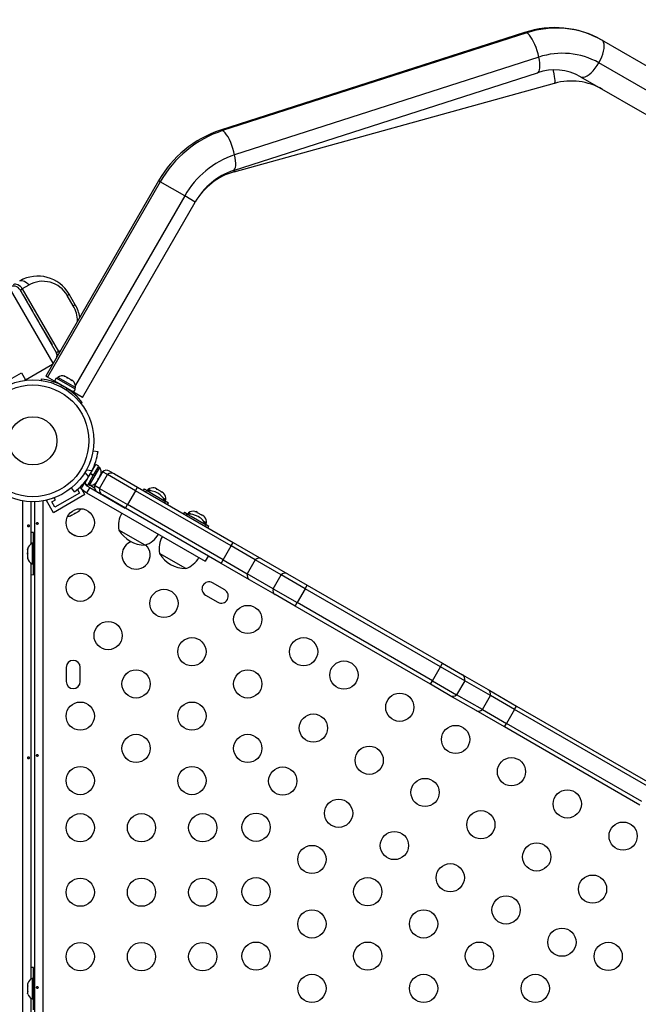
# Model space of a CAD drawing. Extents: x 383 to 1059, y 2253 to 2812.
# Drawn here: x 705 to 724, y 2550 to 2580 of the extents above; entities that cross this region are included whole.
import ezdxf

# ---------------------------------------------------------------- set-up
doc = ezdxf.new("R2010")
doc.units = 0
doc.header["$LTSCALE"] = 0.125
doc.header["$MEASUREMENT"] = 0
doc.header["$PDMODE"] = 35
doc.layers.get('0').update_dxf_attribs({"linetype": 'CONTINUOUS'})
doc.layers.get('DEFPOINTS').update_dxf_attribs({"linetype": 'CONTINUOUS'})
doc.layers.add('CONTOUR', color=7, linetype='CONTINUOUS')
doc.layers.add('DIM_IMP_BORDURE', color=7, linetype='CONTINUOUS')
doc.styles.add('DIM', font='romans.shx')
doc.dimstyles.new('Implantation (Pied-mètre)', dxfattribs={"dimscale": 96, "dimtxt": 0.09375, "dimasz": 0.125, "dimexe": 0.125, "dimexo": 0.125, "dimgap": 0.03, "dimtad": 1, "dimdec": 3, "dimzin": 0, "dimdsep": 46, "dimlunit": 4, "dimtxsty": 'DIM', "dimblk1": 'OBLIQUE', "dimblk2": 'OBLIQUE', "dimsah": 1, "dimcen": 0.089844, "dimdle": 0.125, "dimclrt": 7, "dimadec": 0, "dimazin": 0, "dimtfac": 1, "dimtdec": 0, "dimtofl": 0, "dimtmove": 0, "dimatfit": 3, "dimldrblk": 'OBLIQUE', "dimfxl": 0, "dimfrac": 2, "dimtolj": 1, "dimtzin": 0, "dimarcsym": 0})

# ---------------------------------------------------------------- blocks, each defined once
blk = doc.blocks.new('_OBLIQUE')
at = {"color": 0, "linetype": 'ByBlock'}
blk.add_line((-0.5, -0.5), (0.5, 0.5), dxfattribs=at)
blk = doc.blocks.new('*D277')
at = {"layer": 'DEFPOINTS', "color": 0}
for p in [(1050.39, 2794.847), (503.44, 2610.155), (1050.39, 2462.233)]:
    blk.add_point(p, dxfattribs=at)
at = {"layer": 'DIM_IMP_BORDURE', "color": 0, "lineweight": -2}
for p, q in [((503.44, 2619.155), (503.44, 2803.847)), ((1050.39, 2471.233), (1050.39, 2803.847)), ((494.44, 2794.847), (1059.39, 2794.847))]:
    blk.add_line(p, q, dxfattribs=at)
at = {"layer": 'DIM_IMP_BORDURE', "color": 0, "lineweight": -2, "xscale": 9, "yscale": 9, "zscale": 9, "rotation": 180}
blk.add_blockref('_OBLIQUE', (503.44, 2794.847), dxfattribs=at)
at = {"layer": 'DIM_IMP_BORDURE', "color": 0, "lineweight": -2, "xscale": 9, "yscale": 9, "zscale": 9}
blk.add_blockref('_OBLIQUE', (1050.39, 2794.847), dxfattribs=at)
at = {"layer": 'DIM_IMP_BORDURE', "color": 7, "insert": (776.915, 2802.139), "char_height": 6.75, "attachment_point": 5, "style": 'DIM'}
blk.add_mtext('\\A1;45\'-7" [13.893m]', dxfattribs=at)
blk = doc.blocks.new('*D278')
at = {"layer": 'DEFPOINTS', "color": 0}
for p in [(766.227, 2742.947), (399.952, 2319.151), (652.859, 2319.151)]:
    blk.add_point(p, dxfattribs=at)
at = {"layer": 'DIM_IMP_BORDURE', "color": 0, "lineweight": -2}
for p, q in [((399.952, 2751.947), (399.952, 2310.151)), ((757.227, 2742.947), (390.952, 2742.947)), ((643.859, 2319.151), (390.952, 2319.151))]:
    blk.add_line(p, q, dxfattribs=at)
at = {"layer": 'DIM_IMP_BORDURE', "color": 0, "lineweight": -2, "xscale": 9, "yscale": 9, "zscale": 9}
for p, rotation in [((399.952, 2742.947), 90), ((399.952, 2319.151), 270)]:
    blk.add_blockref('_OBLIQUE', p, dxfattribs=dict(at, rotation=rotation))
at = {"layer": 'DIM_IMP_BORDURE', "color": 7, "insert": (392.659, 2531.049), "char_height": 6.75, "attachment_point": 5, "rotation": 90, "style": 'DIM'}
blk.add_mtext('\\A1;35\'-4" [10.764m]', dxfattribs=at)

msp = doc.modelspace()

# ---------------------------------------------------------------- linework, layer by layer
at = {"layer": 'CONTOUR'}
for p, q in [((720.712, 2580.052), (711.277, 2577.02)), ((720.781, 2580.04), (711.345, 2577.008)), ((730.591, 2575.497), (723.106, 2579.818)), ((721.154, 2579.287), (711.718, 2576.255)), ((730.076, 2575.035), (723.017, 2579.11)), ((711.679, 2575.768), (721.115, 2578.8)), ((722.448, 2578.68), (729.933, 2574.358)), ((711.706, 2575.73), (721.641, 2578.474)), ((709.359, 2575.449), (705.859, 2569.387)), ((709.412, 2575.418), (705.912, 2569.356)), ((709.412, 2575.418), (709.359, 2575.449)), ((710.169, 2574.981), (709.412, 2575.418)), ((710.169, 2574.981), (706.776, 2569.105)), ((710.497, 2574.791), (710.169, 2574.981)), ((706.997, 2568.729), (710.497, 2574.791)), ((706.09, 2569.788), (704.725, 2572.152)), ((705.328, 2572.212), (705.13, 2572.097)), ((706.191, 2570.112), (705.066, 2572.061)), ((705.071, 2572.063), (705.13, 2572.097)), ((705.13, 2572.097), (706.255, 2570.149)), ((706.523, 2571.891), (706.586, 2571.928)), ((706.711, 2571.567), (706.523, 2571.891)), ((706.774, 2571.603), (706.586, 2571.928)), ((706.774, 2571.603), (706.711, 2571.567)), ((706.255, 2570.149), (706.195, 2570.114)), ((706.255, 2570.149), (706.32, 2570.187)), ((706.275, 2570.108), (706.255, 2570.149)), ((705.234, 2569.271), (706.07, 2569.754)), ((706.086, 2569.794), (706.101, 2569.807)), ((704.676, 2569.237), (705.109, 2569.487)), ((705.109, 2569.487), (705.234, 2569.271)), ((705.234, 2569.271), (705.202, 2569.253)), ((705.721, 2569.252), (705.728, 2569.299)), ((705.912, 2569.356), (705.859, 2569.387)), ((706.133, 2569.228), (705.912, 2569.356)), ((706.186, 2569.32), (706.133, 2569.228)), ((706.723, 2568.888), (706.133, 2569.228)), ((706.776, 2568.979), (706.186, 2569.32)), ((706.228, 2569.35), (706.205, 2569.309)), ((706.568, 2569.154), (706.228, 2569.35)), ((706.266, 2569.152), (706.26, 2569.143)), ((706.333, 2569.11), (706.326, 2569.06)), ((706.425, 2569.388), (706.453, 2569.382)), ((706.461, 2569.378), (706.425, 2569.388)), ((706.453, 2569.382), (706.453, 2569.382)), ((706.461, 2569.378), (706.453, 2569.382)), ((706.524, 2569.341), (706.461, 2569.378)), ((706.527, 2569.329), (706.524, 2569.341)), ((706.541, 2569.332), (706.524, 2569.341)), ((706.555, 2569.323), (706.527, 2569.329)), ((706.541, 2569.332), (706.555, 2569.323)), ((706.645, 2569.271), (706.555, 2569.323)), ((706.78, 2569.031), (706.568, 2569.154)), ((706.672, 2569.246), (706.645, 2569.271)), ((706.645, 2569.271), (706.657, 2569.265)), ((706.657, 2569.265), (706.669, 2569.258)), ((706.669, 2569.258), (706.672, 2569.246)), ((706.696, 2569.242), (706.669, 2569.258)), ((706.481, 2568.97), (706.52, 2569.001)), ((706.585, 2568.956), (706.59, 2568.964)), ((706.723, 2568.888), (706.776, 2568.979)), ((706.997, 2568.729), (706.723, 2568.888)), ((706.757, 2568.99), (706.78, 2569.031)), ((706.986, 2568.572), (706.949, 2568.543)), ((707.324, 2567.074), (707.48, 2567.052)), ((707.069, 2566.057), (707.239, 2566.352)), ((707.074, 2566.399), (707.183, 2566.26)), ((707.291, 2566.448), (707.117, 2566.472)), ((707.212, 2566), (707.531, 2566.552)), ((707.331, 2566.299), (707.239, 2566.352)), ((707.248, 2566.368), (707.245, 2566.361)), ((707.336, 2566.308), (707.245, 2566.361)), ((707.248, 2566.368), (707.41, 2566.647)), ((707.248, 2566.368), (707.34, 2566.315)), ((707.333, 2566.515), (707.324, 2566.52)), ((707.34, 2566.315), (707.502, 2566.594)), ((707.619, 2566.422), (707.369, 2565.989)), ((707.502, 2566.594), (707.41, 2566.647)), ((707.531, 2566.552), (707.491, 2566.575)), ((707.773, 2566.333), (707.619, 2566.422)), ((707.835, 2566.442), (707.989, 2566.353)), ((707.989, 2566.353), (708.702, 2565.941)), ((706.957, 2565.889), (707.081, 2566.104)), ((707.069, 2566.057), (707.161, 2566.004)), ((707.081, 2566.104), (707.078, 2566.067)), ((707.137, 2566.195), (707.146, 2566.19)), ((707.161, 2566.004), (707.331, 2566.299)), ((707.331, 2566.299), (707.34, 2566.315)), ((707.34, 2566.315), (707.34, 2566.314)), ((707.412, 2566.081), (707.438, 2566.109)), ((707.428, 2566.093), (707.412, 2566.081)), ((707.423, 2566.084), (707.428, 2566.093)), ((707.438, 2566.109), (707.428, 2566.093)), ((707.438, 2566.109), (707.484, 2566.189)), ((707.462, 2566.151), (707.463, 2566.151)), ((707.503, 2566.222), (707.484, 2566.189)), ((707.484, 2566.189), (707.486, 2566.21)), ((707.486, 2566.21), (707.503, 2566.222)), ((707.503, 2566.222), (707.549, 2566.302)), ((707.523, 2565.9), (707.773, 2566.333)), ((707.549, 2566.302), (707.561, 2566.339)), ((707.549, 2566.302), (707.559, 2566.318)), ((707.561, 2566.339), (707.559, 2566.318)), ((707.559, 2566.318), (707.564, 2566.327)), ((708.639, 2565.833), (707.773, 2566.333)), ((706.901, 2565.759), (706.143, 2565.321)), ((706.754, 2565.794), (706.657, 2565.918)), ((706.685, 2565.881), (706.699, 2565.858)), ((706.699, 2565.858), (706.702, 2565.86)), ((706.839, 2565.865), (706.901, 2565.759)), ((707.039, 2565.818), (706.957, 2565.889)), ((707.071, 2565.713), (706.985, 2565.863)), ((707.127, 2565.768), (707.039, 2565.818)), ((707.221, 2565.93), (707.127, 2565.768)), ((707.127, 2565.768), (710.806, 2563.644)), ((707.133, 2565.981), (707.221, 2565.93)), ((707.172, 2566.023), (707.212, 2566)), ((707.221, 2565.93), (708.321, 2565.295)), ((707.37, 2565.915), (707.225, 2565.999)), ((707.523, 2565.9), (707.369, 2565.989)), ((707.523, 2565.9), (708.389, 2565.4)), ((708.639, 2565.833), (708.389, 2565.4)), ((708.639, 2565.833), (708.702, 2565.941)), ((711.609, 2564.118), (708.639, 2565.833)), ((708.702, 2565.941), (711.672, 2564.226)), ((708.906, 2565.895), (708.875, 2565.841)), ((708.906, 2565.895), (709.009, 2565.835)), ((708.98, 2565.835), (708.956, 2565.794)), ((709.575, 2565.491), (708.98, 2565.835)), ((709.033, 2565.876), (709.009, 2565.835)), ((709.116, 2565.827), (709.033, 2565.876)), ((709.258, 2565.908), (709.226, 2565.917)), ((709.301, 2565.883), (709.258, 2565.908)), ((709.296, 2565.876), (709.301, 2565.883)), ((709.329, 2565.867), (709.296, 2565.876)), ((709.299, 2565.875), (709.303, 2565.882)), ((709.303, 2565.882), (709.301, 2565.883)), ((709.306, 2565.88), (709.303, 2565.882)), ((709.307, 2565.879), (709.304, 2565.871)), ((709.306, 2565.88), (709.307, 2565.879)), ((709.422, 2565.814), (709.329, 2565.867)), ((709.445, 2565.79), (709.422, 2565.814)), ((709.422, 2565.814), (709.429, 2565.81)), ((709.429, 2565.81), (709.446, 2565.792)), ((709.45, 2565.797), (709.445, 2565.79)), ((709.499, 2565.769), (709.45, 2565.797)), ((709.523, 2565.745), (709.499, 2565.769)), ((709.499, 2565.769), (709.5, 2565.768)), ((709.5, 2565.768), (709.523, 2565.745)), ((705.146, 2535.244), (705.146, 2565.516)), ((705.397, 2565.491), (705.397, 2564.178)), ((705.522, 2535.269), (705.522, 2565.491)), ((705.772, 2565.516), (705.772, 2535.244)), ((705.902, 2565.543), (705.878, 2565.529)), ((706.097, 2565.15), (705.878, 2565.529)), ((706.049, 2565.483), (706.157, 2565.546)), ((706.143, 2565.321), (706.049, 2565.483)), ((707.071, 2565.713), (706.097, 2565.15)), ((706.157, 2565.546), (706.121, 2565.61)), ((708.327, 2565.291), (707.614, 2565.703)), ((709.543, 2565.581), (709.501, 2565.605)), ((709.585, 2565.557), (709.543, 2565.581)), ((709.552, 2565.45), (709.575, 2565.491)), ((709.561, 2565.517), (709.585, 2565.557)), ((709.561, 2565.516), (709.664, 2565.457)), ((709.633, 2565.403), (709.664, 2565.457)), ((706.744, 2565.114), (706.756, 2565.13)), ((706.777, 2565.133), (706.745, 2565.114)), ((706.756, 2565.13), (706.777, 2565.132)), ((706.777, 2565.132), (706.857, 2565.179)), ((706.857, 2565.179), (706.886, 2565.205)), ((706.857, 2565.179), (706.874, 2565.189)), ((706.886, 2565.205), (706.874, 2565.189)), ((706.874, 2565.189), (706.884, 2565.194)), ((708.327, 2565.291), (708.389, 2565.4)), ((711.297, 2563.577), (708.327, 2565.291)), ((711.359, 2563.685), (708.389, 2565.4)), ((710.164, 2565.168), (710.133, 2565.115)), ((710.164, 2565.168), (710.267, 2565.109)), ((710.29, 2565.15), (710.267, 2565.109)), ((710.374, 2565.101), (710.29, 2565.15)), ((710.483, 2565.191), (710.516, 2565.182)), ((710.562, 2565.155), (710.516, 2565.182)), ((710.558, 2565.148), (710.562, 2565.155)), ((710.59, 2565.139), (710.558, 2565.148)), ((710.683, 2565.085), (710.59, 2565.139)), ((706.628, 2565.056), (706.665, 2565.068)), ((706.649, 2565.058), (706.628, 2565.056)), ((706.665, 2565.068), (706.649, 2565.058)), ((706.665, 2565.068), (706.744, 2565.114)), ((710.238, 2565.108), (710.214, 2565.068)), ((710.374, 2565.03), (710.238, 2565.108)), ((710.833, 2564.765), (710.374, 2565.03)), ((710.707, 2565.062), (710.683, 2565.085)), ((710.711, 2565.069), (710.707, 2565.062)), ((710.757, 2565.042), (710.711, 2565.069)), ((710.781, 2565.019), (710.757, 2565.042)), ((710.842, 2564.831), (710.759, 2564.879)), ((710.819, 2564.79), (710.842, 2564.831)), ((705.479, 2564.199), (705.479, 2564.536)), ((708.941, 2564.143), (708.129, 2564.612)), ((710.81, 2564.724), (710.833, 2564.765)), ((710.819, 2564.79), (710.922, 2564.731)), ((710.891, 2564.677), (710.922, 2564.731)), ((705.522, 2564.318), (705.48, 2564.318)), ((705.48, 2563.443), (705.48, 2564.318)), ((711.609, 2564.118), (711.672, 2564.226)), ((711.672, 2564.226), (712.554, 2563.717)), ((705.301, 2564.032), (705.292, 2563.994)), ((705.292, 2564.012), (705.301, 2564.032)), ((705.292, 2564.021), (705.292, 2564.012)), ((705.292, 2563.994), (705.292, 2564.012)), ((705.292, 2563.994), (705.292, 2563.904)), ((705.292, 2563.904), (705.301, 2563.886)), ((705.292, 2563.866), (705.292, 2563.904)), ((705.48, 2564.199), (705.433, 2564.199)), ((705.433, 2564.199), (705.433, 2563.561)), ((711.359, 2563.685), (711.609, 2564.118)), ((712.359, 2563.685), (711.609, 2564.118)), ((705.301, 2563.886), (705.292, 2563.866)), ((705.292, 2563.866), (705.292, 2563.772)), ((705.292, 2563.772), (705.301, 2563.734)), ((705.292, 2563.772), (705.292, 2563.752)), ((705.301, 2563.734), (705.292, 2563.752)), ((710.199, 2563.417), (709.387, 2563.885)), ((710.811, 2563.641), (710.904, 2563.803)), ((711.297, 2563.577), (711.359, 2563.685)), ((711.359, 2563.685), (712.109, 2563.252)), ((712.359, 2563.685), (712.109, 2563.252)), ((713.158, 2563.224), (712.359, 2563.685)), ((712.554, 2563.717), (713.353, 2563.256)), ((705.397, 2563.582), (705.397, 2550.678)), ((705.433, 2563.561), (705.48, 2563.561)), ((705.479, 2563.224), (705.479, 2563.561)), ((705.48, 2563.443), (705.522, 2563.443)), ((712.179, 2563.067), (711.297, 2563.577)), ((712.908, 2562.791), (712.109, 2563.252)), ((712.978, 2562.606), (712.179, 2563.067)), ((712.908, 2562.791), (713.158, 2563.224)), ((713.908, 2562.791), (713.158, 2563.224)), ((713.353, 2563.256), (713.971, 2562.899)), ((711.412, 2562.753), (711.033, 2562.971)), ((712.908, 2562.791), (713.658, 2562.358)), ((713.908, 2562.791), (713.658, 2562.358)), ((713.908, 2562.791), (713.971, 2562.899)), ((718.104, 2560.368), (713.908, 2562.791)), ((713.971, 2562.899), (718.167, 2560.476)), ((710.814, 2562.593), (711.193, 2562.374)), ((713.596, 2562.25), (712.978, 2562.606)), ((713.596, 2562.25), (713.658, 2562.358)), ((717.792, 2559.827), (713.596, 2562.25)), ((717.854, 2559.935), (713.658, 2562.358)), ((706.49, 2560.349), (706.49, 2559.911)), ((706.928, 2559.911), (706.928, 2560.349)), ((717.854, 2559.935), (718.104, 2560.368)), ((718.104, 2560.368), (718.167, 2560.476)), ((718.854, 2559.935), (718.104, 2560.368)), ((718.167, 2560.476), (718.784, 2560.12)), ((717.792, 2559.827), (717.854, 2559.935)), ((717.854, 2559.935), (718.604, 2559.502)), ((718.854, 2559.935), (718.604, 2559.502)), ((718.784, 2560.12), (719.583, 2559.659)), ((719.653, 2559.474), (718.854, 2559.935)), ((718.409, 2559.47), (717.792, 2559.827)), ((719.583, 2559.659), (720.466, 2559.149)), ((719.208, 2559.009), (718.409, 2559.47)), ((719.403, 2559.041), (718.604, 2559.502)), ((719.403, 2559.041), (719.653, 2559.474)), ((720.403, 2559.041), (719.653, 2559.474)), ((719.403, 2559.041), (720.153, 2558.608)), ((720.403, 2559.041), (720.153, 2558.608)), ((720.403, 2559.041), (720.466, 2559.149)), ((724.599, 2556.618), (720.403, 2559.041)), ((720.466, 2559.149), (724.662, 2556.726)), ((720.091, 2558.5), (719.208, 2559.009)), ((720.091, 2558.5), (720.153, 2558.608)), ((724.287, 2556.077), (720.091, 2558.5)), ((724.349, 2556.185), (720.153, 2558.608)), ((705.479, 2550.699), (705.479, 2551.036)), ((705.522, 2550.818), (705.48, 2550.818)), ((705.48, 2549.943), (705.48, 2550.818)), ((705.301, 2550.552), (705.292, 2550.52)), ((705.292, 2550.52), (705.292, 2550.466)), ((705.301, 2550.466), (705.292, 2550.434)), ((705.292, 2550.466), (705.301, 2550.466)), ((705.48, 2550.699), (705.433, 2550.699)), ((705.433, 2550.699), (705.433, 2550.061)), ((705.292, 2550.434), (705.292, 2550.327)), ((705.292, 2550.327), (705.301, 2550.294)), ((705.301, 2550.294), (705.292, 2550.294)), ((705.292, 2550.294), (705.292, 2550.241)), ((705.301, 2550.208), (705.292, 2550.241)), ((705.397, 2550.082), (705.397, 2537.178)), ((705.433, 2550.061), (705.48, 2550.061)), ((705.479, 2549.724), (705.479, 2550.061)), ((705.48, 2549.943), (705.522, 2549.943))]:
    msp.add_line(p, q, dxfattribs=at)
at = {"layer": 'CONTOUR', "flags": 128}
for points in [[(721.154, 2579.287), (721.13, 2579.385), (721.101, 2579.484), (721.068, 2579.581), (721.03, 2579.674), (720.99, 2579.762), (720.948, 2579.841), (720.905, 2579.91), (720.862, 2579.967), (720.82, 2580.01), (720.781, 2580.04)], [(723.017, 2579.11), (723.066, 2579.201), (723.107, 2579.293), (723.14, 2579.384), (723.165, 2579.471), (723.179, 2579.553), (723.184, 2579.628), (723.179, 2579.693), (723.164, 2579.748), (723.139, 2579.79), (723.106, 2579.818)], [(721.115, 2578.8), (721.141, 2578.817), (721.162, 2578.848), (721.177, 2578.894), (721.186, 2578.953), (721.188, 2579.024), (721.183, 2579.105), (721.172, 2579.193), (721.154, 2579.287)], [(721.641, 2578.474), (721.643, 2578.475), (721.652, 2578.489), (721.657, 2578.519), (721.657, 2578.563), (721.652, 2578.621), (721.642, 2578.69), (721.628, 2578.77), (721.61, 2578.858), (721.605, 2578.884)], [(722.448, 2578.68), (722.49, 2578.665), (722.538, 2578.664), (722.593, 2578.679), (722.652, 2578.707), (722.714, 2578.748), (722.778, 2578.802), (722.842, 2578.867), (722.904, 2578.941), (722.963, 2579.023), (723.017, 2579.11)], [(711.718, 2576.255), (711.695, 2576.353), (711.666, 2576.452), (711.632, 2576.549), (711.595, 2576.642), (711.554, 2576.73), (711.512, 2576.809), (711.469, 2576.878), (711.426, 2576.935), (711.385, 2576.978), (711.345, 2577.008)], [(711.679, 2575.768), (711.705, 2575.785), (711.726, 2575.816), (711.742, 2575.862), (711.75, 2575.921), (711.752, 2575.992), (711.748, 2576.073), (711.736, 2576.161), (711.718, 2576.255)], [(705.13, 2572.097), (705.103, 2572.138), (705.07, 2572.173), (704.996, 2572.223), (704.92, 2572.242), (704.884, 2572.238), (704.852, 2572.226)], [(705.142, 2572.388), (705.093, 2572.364), (705.05, 2572.34)], [(705.05, 2572.34), (705.082, 2572.353), (705.118, 2572.356), (705.194, 2572.338), (705.268, 2572.287), (705.3, 2572.252), (705.328, 2572.212)], [(706.206, 2569.989), (706.21, 2570.041), (706.18, 2570.132)], [(706.922, 2565.944), (706.929, 2565.93), (706.957, 2565.889)], [(705.616, 2564.804), (705.611, 2564.795), (705.604, 2564.789), (705.597, 2564.787), (705.59, 2564.787), (705.583, 2564.791), (705.578, 2564.799), (705.575, 2564.808), (705.574, 2564.818), (705.576, 2564.829), (705.579, 2564.838), (705.584, 2564.844), (705.591, 2564.848), (705.598, 2564.849), (705.605, 2564.846), (705.612, 2564.839), (705.616, 2564.831), (705.618, 2564.821), (705.618, 2564.81), (705.616, 2564.804)], [(705.302, 2564.757), (705.307, 2564.765), (705.314, 2564.771), (705.321, 2564.774), (705.329, 2564.773), (705.335, 2564.769), (705.34, 2564.762), (705.343, 2564.752), (705.344, 2564.742), (705.343, 2564.732), (705.34, 2564.723), (705.334, 2564.716), (705.328, 2564.712), (705.32, 2564.712), (705.313, 2564.715), (705.307, 2564.721), (705.302, 2564.73), (705.3, 2564.74), (705.301, 2564.75), (705.302, 2564.757)], [(705.479, 2564.536), (705.411, 2564.533), (705.397, 2564.532)], [(705.397, 2563.229), (705.411, 2563.227), (705.479, 2563.224)], [(705.302, 2557.557), (705.307, 2557.565), (705.314, 2557.571), (705.321, 2557.574), (705.329, 2557.573), (705.335, 2557.569), (705.34, 2557.562), (705.343, 2557.552), (705.344, 2557.542), (705.343, 2557.532), (705.34, 2557.523), (705.334, 2557.516), (705.328, 2557.512), (705.32, 2557.512), (705.313, 2557.515), (705.307, 2557.521), (705.302, 2557.53), (705.3, 2557.54), (705.301, 2557.55), (705.302, 2557.557)], [(705.616, 2557.604), (705.611, 2557.595), (705.604, 2557.589), (705.597, 2557.587), (705.59, 2557.587), (705.583, 2557.591), (705.578, 2557.599), (705.575, 2557.608), (705.574, 2557.618), (705.576, 2557.629), (705.579, 2557.638), (705.584, 2557.644), (705.591, 2557.648), (705.598, 2557.649), (705.605, 2557.646), (705.612, 2557.639), (705.616, 2557.631), (705.618, 2557.621), (705.618, 2557.61), (705.616, 2557.604)], [(705.479, 2551.036), (705.411, 2551.033), (705.397, 2551.032)], [(705.616, 2550.404), (705.611, 2550.395), (705.604, 2550.389), (705.597, 2550.387), (705.59, 2550.387), (705.583, 2550.391), (705.578, 2550.399), (705.575, 2550.408), (705.574, 2550.418), (705.576, 2550.429), (705.579, 2550.438), (705.584, 2550.444), (705.591, 2550.448), (705.598, 2550.449), (705.605, 2550.446), (705.612, 2550.439), (705.616, 2550.431), (705.618, 2550.421), (705.618, 2550.41), (705.616, 2550.404)]]:
    msp.add_lwpolyline(points, dxfattribs=at)
at = {"layer": 'CONTOUR'}
for centre, radius in [((705.459, 2567.38), 1.89), ((705.459, 2567.38), 1.734), ((705.459, 2567.38), 0.747), ((706.928, 2564.836), 0.438), ((706.928, 2562.836), 0.438), ((709.526, 2562.336), 0.438), ((712.124, 2561.836), 0.438), ((707.794, 2561.336), 0.438), ((710.392, 2560.836), 0.438), ((713.856, 2560.836), 0.438), ((715.11, 2560.112), 0.438), ((708.66, 2559.836), 0.438), ((712.124, 2559.836), 0.438), ((716.842, 2559.112), 0.438), ((706.928, 2558.836), 0.438), ((710.392, 2558.836), 0.438), ((714.16, 2558.467), 0.438), ((718.574, 2558.112), 0.438), ((708.66, 2557.836), 0.438), ((712.124, 2557.836), 0.438), ((715.892, 2557.467), 0.438), ((720.306, 2557.112), 0.438), ((706.928, 2556.836), 0.438), ((710.392, 2556.836), 0.438), ((713.21, 2556.821), 0.438), ((717.624, 2556.467), 0.438), ((722.038, 2556.112), 0.438), ((714.942, 2555.821), 0.438), ((706.928, 2555.372), 0.438), ((708.828, 2555.372), 0.438), ((710.728, 2555.372), 0.438), ((712.383, 2555.388), 0.438), ((719.356, 2555.467), 0.438), ((723.77, 2555.112), 0.438), ((716.674, 2554.821), 0.438), ((714.115, 2554.388), 0.438), ((721.088, 2554.467), 0.438), ((718.406, 2553.821), 0.438), ((712.383, 2553.388), 0.438), ((715.847, 2553.388), 0.438), ((722.82, 2553.467), 0.438), ((706.928, 2553.372), 0.438), ((708.828, 2553.372), 0.438), ((710.728, 2553.372), 0.438), ((720.138, 2552.821), 0.438), ((714.115, 2552.388), 0.438), ((717.579, 2552.388), 0.438), ((721.87, 2551.821), 0.438), ((706.928, 2551.372), 0.438), ((708.828, 2551.372), 0.438), ((710.728, 2551.372), 0.438), ((712.383, 2551.388), 0.438), ((715.847, 2551.388), 0.438), ((719.311, 2551.388), 0.438), ((723.306, 2551.38), 0.438), ((714.115, 2550.388), 0.438), ((717.579, 2550.388), 0.438), ((721.043, 2550.388), 0.438)]:
    msp.add_circle(centre, radius, dxfattribs=at)
for centre, radius, start, end in [((721.646, 2577.243), 2.96, 60.451, 108.3827), ((721.695, 2577.318), 2.87, 60.5633, 108.5608), ((720.734, 2579.976), 0.0796, 53.5332, 105.582), ((721.887, 2577.105), 2.302, 60.5729, 108.5511), ((721.646, 2577.25), 1.639, 60.7227, 108.9229), ((722.162, 2576.607), 1.938, 60.094, 105.5923), ((712.362, 2573.739), 3.456, 108.3006, 150.3494), ((712.449, 2573.694), 3.493, 108.4277, 150.4195), ((711.298, 2576.944), 0.0796, 53.5356, 105.5578), ((712.603, 2573.6), 2.799, 108.4202, 150.4271), ((712.36, 2573.742), 2.138, 108.5751, 150.5911), ((712.247, 2573.786), 2.018, 105.5644, 150.1106), ((711.663, 2575.772), 0.0599, 315.4681, 9.7824), ((705.612, 2571.365), 1.126, 30.0276, 119.9724), ((704.849, 2571.933), 0.252, 30.5439, 119.4611), ((705.766, 2571.457), 0.873, 29.8519, 120.1481), ((802.972, 2627.436), 112.48, 209.50696, 210.49607), ((705.895, 2571.082), 0.949, 0.686, 30.7368), ((705.754, 2571.006), 1.182, 10.4094, 30.3657), ((706.042, 2570.013), 0.18, 0.7776, 33.6018), ((705.459, 2567.38), 1.937, 63.2052, 82.0243), ((706.373, 2569.141), 0.254, 71.7411, 124.8293), ((705.459, 2567.38), 1.938, 56.7948, 63.2052), ((706.527, 2569.052), 0.254, 355.1707, 48.2589), ((705.46, 2567.381), 1.937, 37.9733, 56.7971), ((705.56, 2567.321), 1.939, 333.211, 352.0186), ((705.562, 2567.321), 1.938, 326.7948, 333.2052), ((707.323, 2566.407), 0.254, 341.7411, 34.8293), ((707.741, 2566.279), 0.188, 60, 130.5288), ((707.895, 2566.19), 0.187, 60.0015, 130.5322), ((705.562, 2567.321), 1.937, 307.9733, 326.7971), ((707.188, 2566.077), 0.111, 142.5863, 165.525), ((707.179, 2566.067), 0.0975, 190.3792, 242.128), ((707.234, 2566.253), 0.254, 265.1707, 318.2589), ((707.554, 2565.954), 0.188, 169.4712, 240), ((707.708, 2565.865), 0.187, 169.4678, 239.9985), ((709.011, 2565.135), 0.7, 62.7211, 92.5895), ((709.178, 2565.667), 0.254, 79.1771, 124.8293), ((708.954, 2565.169), 0.7, 27.4105, 57.2789), ((709.332, 2565.578), 0.254, 355.1707, 41.0405), ((706.715, 2565.384), 0.254, 311.7411, 334.2855), ((708.881, 2564.757), 0.766, 150.1468, 190.9652), ((710.435, 2564.941), 0.254, 78.5126, 124.8293), ((706.561, 2565.295), 0.254, 265.7145, 288.2589), ((710.269, 2564.409), 0.7, 62.7211, 92.5895), ((710.212, 2564.442), 0.7, 27.4105, 57.2789), ((710.589, 2564.852), 0.254, 355.1707, 41.7732), ((708.944, 2565.084), 0.941, 210.1372, 269.8628), ((706.395, 2563.771), 0.766, 57.3759, 69.4521), ((708.66, 2563.836), 0.438, 109.8174, 240), ((708.692, 2564.867), 0.766, 289.0348, 329.8532), ((710.139, 2564.031), 0.766, 150.1468, 190.9652), ((705.541, 2563.969), 0.254, 115.1707, 168.2589), ((708.66, 2563.836), 0.438, 240, 46.0155), ((705.541, 2563.791), 0.254, 191.7411, 244.8293), ((710.201, 2564.358), 0.941, 210.1372, 269.8628), ((709.949, 2564.14), 0.766, 289.0348, 329.8532), ((712.478, 2563.57), 0.166, 62.665, 135.7981), ((710.923, 2562.782), 0.219, 60, 240), ((712.269, 2563.207), 0.166, 164.2019, 237.335), ((713.277, 2563.108), 0.166, 62.665, 135.7981), ((711.302, 2562.563), 0.219, 240, 60), ((713.068, 2562.746), 0.166, 164.2019, 237.335), ((706.709, 2560.349), 0.219, 0, 180), ((718.695, 2559.98), 0.166, 344.2019, 57.335), ((706.709, 2559.911), 0.219, 180, 0), ((719.494, 2559.519), 0.166, 344.2019, 57.335), ((718.485, 2559.618), 0.166, 242.665, 315.7981), ((719.284, 2559.156), 0.166, 242.665, 315.7981), ((705.541, 2550.469), 0.254, 115.1707, 161.7732), ((705.541, 2550.291), 0.254, 198.5126, 244.8293)]:
    msp.add_arc(centre, radius, start, end, dxfattribs=at)

# ---------------------------------------------------------------- dimensions: what is measured, and where the dimension line sits
at = {"layer": 'DIM_IMP_BORDURE'}
dim = msp.add_linear_dim(base=(1050.39, 2794.847), p1=(503.44, 2610.155), p2=(1050.39, 2462.233), dimstyle='Implantation (Pied-mètre)', override={"dimscale": 72, "dimdec": 0}, dxfattribs=at)
dim.commit()
dim.dimension.update_dxf_attribs({"geometry": '*D277', "text_midpoint": (776.915, 2802.139)})
dim = msp.add_linear_dim(base=(399.952, 2319.151), p1=(766.227, 2742.947), p2=(652.859, 2319.151), angle=90, dimstyle='Implantation (Pied-mètre)', override={"dimscale": 72, "dimdec": 0}, dxfattribs=at)
dim.commit()
dim.dimension.update_dxf_attribs({"geometry": '*D278', "text_midpoint": (392.659, 2531.049)})

doc.saveas('drawing.dxf')
